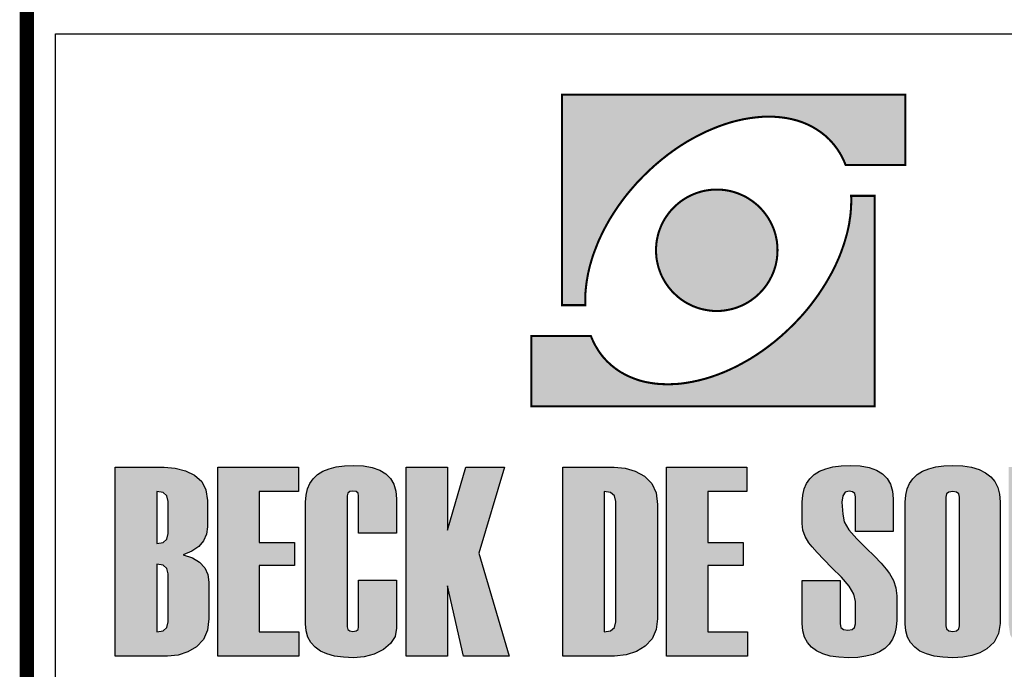
# Model space of a CAD drawing. Extents: x 187424 to 187844, y 1678382 to 1678679.
# Drawn here: x 187752 to 187769, y 1678391 to 1678402 of the extents above; entities that cross this region are included whole.
import ezdxf

# ---------------------------------------------------------------- set-up
doc = ezdxf.new("R2010")
doc.units = 0
doc.header["$MEASUREMENT"] = 0
doc.layers.get('0').update_dxf_attribs({"linetype": 'CONTINUOUS'})
doc.layers.add('A_FORMATO', color=7, linetype='CONTINUOUS')
doc.layers.add('LAYER_1', color=7, linetype='CONTINUOUS')

msp = doc.modelspace()

# ---------------------------------------------------------------- hatches: boundary and pattern name
at = {"linetype": 'CONTINUOUS'}
h = msp.add_hatch(color=242, dxfattribs=at)
h.paths.add_polyline_path([(187761.16, 1678400.796), (187761.16, 1678397.111), (187761.569, 1678397.111), (187761.568, 1678397.179), (187761.568, 1678397.247), (187761.57, 1678397.316), (187761.576, 1678397.386), (187761.584, 1678397.455), (187761.593, 1678397.527), (187761.605, 1678397.597), (187761.618, 1678397.669), (187761.635, 1678397.742), (187761.653, 1678397.814), (187761.674, 1678397.887), (187761.696, 1678397.96), (187761.722, 1678398.033), (187761.75, 1678398.106), (187761.779, 1678398.18), (187761.809, 1678398.254), (187761.844, 1678398.327), (187761.88, 1678398.4), (187761.917, 1678398.473), (187761.957, 1678398.546), (187761.999, 1678398.619), (187762.043, 1678398.69), (187762.09, 1678398.762), (187762.137, 1678398.834), (187762.188, 1678398.904), (187762.24, 1678398.975), (187762.294, 1678399.045), (187762.351, 1678399.114), (187762.41, 1678399.182), (187762.469, 1678399.25), (187762.532, 1678399.316), (187762.596, 1678399.381), (187762.697, 1678399.479), (187762.8, 1678399.572), (187762.905, 1678399.66), (187763.011, 1678399.744), (187763.119, 1678399.823), (187763.229, 1678399.898), (187763.339, 1678399.967), (187763.451, 1678400.031), (187763.563, 1678400.09), (187763.674, 1678400.145), (187763.787, 1678400.194), (187763.899, 1678400.239), (187764.012, 1678400.279), (187764.123, 1678400.314), (187764.235, 1678400.343), (187764.345, 1678400.367), (187764.454, 1678400.385), (187764.563, 1678400.399), (187764.669, 1678400.408), (187764.774, 1678400.411), (187764.878, 1678400.408), (187764.979, 1678400.4), (187765.078, 1678400.387), (187765.174, 1678400.368), (187765.268, 1678400.344), (187765.36, 1678400.314), (187765.447, 1678400.278), (187765.531, 1678400.237), (187765.612, 1678400.19), (187765.69, 1678400.137), (187765.764, 1678400.079), (187765.833, 1678400.015), (187765.857, 1678399.99), (187765.879, 1678399.966), (187765.902, 1678399.939), (187765.923, 1678399.914), (187765.944, 1678399.887), (187765.964, 1678399.859), (187765.983, 1678399.833), (187766.001, 1678399.804), (187766.02, 1678399.776), (187766.037, 1678399.746), (187766.053, 1678399.717), (187766.069, 1678399.687), (187766.084, 1678399.656), (187766.097, 1678399.626), (187766.11, 1678399.595), (187766.123, 1678399.563), (187767.168, 1678399.563), (187767.168, 1678400.796)])
h.paths.add_polyline_path([(187763.604, 1678397.043), (187763.654, 1678397.032), (187763.707, 1678397.022), (187763.761, 1678397.014), (187763.814, 1678397.01), (187763.868, 1678397.009), (187763.923, 1678397.01), (187763.977, 1678397.014), (187764.03, 1678397.022), (187764.082, 1678397.032), (187764.134, 1678397.043), (187764.184, 1678397.057), (187764.233, 1678397.074), (187764.281, 1678397.093), (187764.328, 1678397.114), (187764.374, 1678397.138), (187764.418, 1678397.163), (187764.462, 1678397.191), (187764.503, 1678397.221), (187764.544, 1678397.252), (187764.583, 1678397.287), (187764.619, 1678397.321), (187764.654, 1678397.358), (187764.688, 1678397.397), (187764.72, 1678397.437), (187764.749, 1678397.479), (187764.777, 1678397.522), (187764.802, 1678397.567), (187764.826, 1678397.612), (187764.847, 1678397.658), (187764.867, 1678397.708), (187764.883, 1678397.757), (187764.898, 1678397.807), (187764.909, 1678397.858), (187764.919, 1678397.911), (187764.925, 1678397.964), (187764.929, 1678398.017), (187764.931, 1678398.072), (187764.929, 1678398.126), (187764.925, 1678398.18), (187764.919, 1678398.234), (187764.909, 1678398.285), (187764.898, 1678398.337), (187764.883, 1678398.388), (187764.867, 1678398.437), (187764.847, 1678398.485), (187764.826, 1678398.532), (187764.802, 1678398.578), (187764.777, 1678398.623), (187764.749, 1678398.665), (187764.72, 1678398.706), (187764.688, 1678398.748), (187764.654, 1678398.786), (187764.619, 1678398.823), (187764.583, 1678398.858), (187764.544, 1678398.891), (187764.503, 1678398.923), (187764.462, 1678398.952), (187764.418, 1678398.98), (187764.374, 1678399.007), (187764.328, 1678399.029), (187764.281, 1678399.05), (187764.233, 1678399.07), (187764.184, 1678399.086), (187764.134, 1678399.101), (187764.082, 1678399.113), (187764.03, 1678399.122), (187763.977, 1678399.129), (187763.923, 1678399.133), (187763.868, 1678399.134), (187763.814, 1678399.133), (187763.761, 1678399.129), (187763.707, 1678399.122), (187763.654, 1678399.113), (187763.604, 1678399.101), (187763.553, 1678399.086), (187763.504, 1678399.07), (187763.455, 1678399.05), (187763.409, 1678399.029), (187763.362, 1678399.007), (187763.318, 1678398.98), (187763.274, 1678398.952), (187763.233, 1678398.923), (187763.193, 1678398.891), (187763.155, 1678398.858), (187763.118, 1678398.823), (187763.082, 1678398.786), (187763.049, 1678398.748), (187763.017, 1678398.706), (187762.988, 1678398.665), (187762.96, 1678398.623), (187762.934, 1678398.578), (187762.91, 1678398.532), (187762.889, 1678398.485), (187762.871, 1678398.437), (187762.853, 1678398.388), (187762.839, 1678398.337), (187762.828, 1678398.285), (187762.817, 1678398.234), (187762.811, 1678398.18), (187762.807, 1678398.126), (187762.806, 1678398.072), (187762.807, 1678398.017), (187762.811, 1678397.964), (187762.817, 1678397.911), (187762.828, 1678397.858), (187762.839, 1678397.807), (187762.853, 1678397.757), (187762.871, 1678397.708), (187762.889, 1678397.658), (187762.91, 1678397.612), (187762.934, 1678397.567), (187762.96, 1678397.522), (187762.988, 1678397.479), (187763.017, 1678397.437), (187763.049, 1678397.397), (187763.082, 1678397.358), (187763.118, 1678397.321), (187763.155, 1678397.287), (187763.193, 1678397.252), (187763.233, 1678397.221), (187763.274, 1678397.191), (187763.318, 1678397.163), (187763.362, 1678397.138), (187763.409, 1678397.114), (187763.455, 1678397.093), (187763.504, 1678397.074), (187763.553, 1678397.057)])
h.paths.add_polyline_path([(187766.63, 1678395.341), (187766.63, 1678399.025), (187766.219, 1678399.025), (187766.222, 1678398.957), (187766.22, 1678398.89), (187766.218, 1678398.821), (187766.212, 1678398.75), (187766.206, 1678398.68), (187766.195, 1678398.609), (187766.185, 1678398.538), (187766.17, 1678398.466), (187766.154, 1678398.394), (187766.135, 1678398.321), (187766.114, 1678398.25), (187766.092, 1678398.176), (187766.066, 1678398.103), (187766.04, 1678398.029), (187766.011, 1678397.956), (187765.979, 1678397.883), (187765.946, 1678397.81), (187765.91, 1678397.735), (187765.871, 1678397.662), (187765.831, 1678397.591), (187765.789, 1678397.518), (187765.745, 1678397.446), (187765.698, 1678397.374), (187765.651, 1678397.302), (187765.6, 1678397.231), (187765.548, 1678397.162), (187765.494, 1678397.091), (187765.438, 1678397.022), (187765.38, 1678396.954), (187765.319, 1678396.887), (187765.256, 1678396.82), (187765.192, 1678396.755), (187765.091, 1678396.657), (187764.988, 1678396.564), (187764.883, 1678396.475), (187764.777, 1678396.393), (187764.669, 1678396.313), (187764.56, 1678396.239), (187764.449, 1678396.169), (187764.338, 1678396.106), (187764.227, 1678396.046), (187764.114, 1678395.991), (187764.001, 1678395.941), (187763.889, 1678395.897), (187763.776, 1678395.857), (187763.665, 1678395.823), (187763.553, 1678395.794), (187763.443, 1678395.77), (187763.334, 1678395.751), (187763.225, 1678395.736), (187763.119, 1678395.729), (187763.014, 1678395.726), (187762.91, 1678395.729), (187762.809, 1678395.736), (187762.71, 1678395.75), (187762.614, 1678395.768), (187762.52, 1678395.792), (187762.43, 1678395.823), (187762.342, 1678395.859), (187762.257, 1678395.9), (187762.176, 1678395.946), (187762.099, 1678395.999), (187762.025, 1678396.058), (187761.955, 1678396.122), (187761.932, 1678396.146), (187761.909, 1678396.171), (187761.886, 1678396.196), (187761.865, 1678396.223), (187761.844, 1678396.249), (187761.824, 1678396.277), (187761.805, 1678396.304), (187761.787, 1678396.332), (187761.77, 1678396.361), (187761.752, 1678396.39), (187761.735, 1678396.419), (187761.72, 1678396.45), (187761.706, 1678396.479), (187761.691, 1678396.511), (187761.678, 1678396.541), (187761.665, 1678396.573), (187760.622, 1678396.573), (187760.622, 1678395.341)])
h = msp.add_hatch(color=164, dxfattribs=at)
h.paths.add_polyline_path([(187754.686, 1678392.805), (187754.805, 1678392.887), (187754.889, 1678392.985), (187754.94, 1678393.1), (187754.957, 1678393.231), (187754.957, 1678393.69), (187754.932, 1678393.876), (187754.857, 1678394.025), (187754.731, 1678394.136), (187754.572, 1678394.214), (187754.394, 1678394.26), (187754.199, 1678394.276), (187753.344, 1678394.276), (187753.344, 1678390.969), (187754.259, 1678390.969), (187754.447, 1678390.987), (187754.616, 1678391.042), (187754.767, 1678391.132), (187754.886, 1678391.259), (187754.957, 1678391.422), (187754.981, 1678391.622), (187754.981, 1678392.263), (187754.963, 1678392.399), (187754.909, 1678392.515), (187754.819, 1678392.611), (187754.694, 1678392.686), (187754.533, 1678392.74)])
h.paths.add_polyline_path([(187754.272, 1678393.114), (187754.25, 1678393.016), (187754.182, 1678392.958), (187754.07, 1678392.938), (187754.07, 1678393.849), (187754.182, 1678393.83), (187754.25, 1678393.772), (187754.272, 1678393.676)], flags=16)
h.paths.add_polyline_path([(187754.182, 1678392.56), (187754.25, 1678392.502), (187754.272, 1678392.406), (187754.272, 1678391.569), (187754.25, 1678391.471), (187754.182, 1678391.413), (187754.07, 1678391.394), (187754.07, 1678392.579)], flags=16)
h = msp.add_hatch(color=164, dxfattribs=at)
h.paths.add_polyline_path([(187755.863, 1678393.849), (187756.549, 1678393.849), (187756.549, 1678394.276), (187755.138, 1678394.276), (187755.138, 1678390.969), (187756.557, 1678390.969), (187756.557, 1678391.394), (187755.863, 1678391.394), (187755.863, 1678392.556), (187756.482, 1678392.556), (187756.482, 1678392.957), (187755.863, 1678392.957)])
h.paths.add_polyline_path([(187757.4, 1678393.775), (187757.412, 1678393.82), (187757.446, 1678393.847), (187757.504, 1678393.856), (187757.559, 1678393.847), (187757.592, 1678393.82), (187757.603, 1678393.775), (187757.603, 1678393.12), (187758.265, 1678393.12), (187758.265, 1678393.72), (187758.253, 1678393.857), (187758.218, 1678393.976), (187758.16, 1678394.077), (187758.077, 1678394.159), (187757.972, 1678394.223), (187757.842, 1678394.269), (187757.69, 1678394.296), (187757.514, 1678394.305), (187757.354, 1678394.299), (187757.211, 1678394.28), (187757.086, 1678394.248), (187756.977, 1678394.203), (187756.884, 1678394.145), (187756.809, 1678394.074), (187756.75, 1678393.99), (187756.708, 1678393.894), (187756.683, 1678393.785), (187756.675, 1678393.662), (187756.675, 1678391.534), (187756.685, 1678391.41), (187756.716, 1678391.299), (187756.768, 1678391.204), (187756.84, 1678391.123), (187756.933, 1678391.057), (187757.047, 1678391.006), (187757.182, 1678390.969), (187757.337, 1678390.947), (187757.514, 1678390.939), (187757.701, 1678390.955), (187757.874, 1678391.002), (187758.035, 1678391.081), (187758.163, 1678391.186), (187758.239, 1678391.312), (187758.265, 1678391.458), (187758.265, 1678392.298), (187757.603, 1678392.298), (187757.603, 1678391.481), (187757.592, 1678391.436), (187757.559, 1678391.41), (187757.504, 1678391.401), (187757.446, 1678391.41), (187757.412, 1678391.436), (187757.4, 1678391.481)])
h.paths.add_polyline_path([(187759.16, 1678392.196), (187759.439, 1678390.969), (187760.237, 1678390.969), (187759.705, 1678392.768), (187760.152, 1678394.276), (187759.478, 1678394.276), (187759.16, 1678393.174), (187759.16, 1678394.276), (187758.434, 1678394.276), (187758.434, 1678390.969), (187759.16, 1678390.969)])
h.paths.add_polyline_path([(187761.173, 1678390.969), (187762.081, 1678390.969), (187762.283, 1678390.989), (187762.462, 1678391.046), (187762.617, 1678391.141), (187762.737, 1678391.271), (187762.809, 1678391.431), (187762.833, 1678391.622), (187762.833, 1678393.623), (187762.807, 1678393.825), (187762.73, 1678393.99), (187762.602, 1678394.116), (187762.441, 1678394.204), (187762.266, 1678394.258), (187762.076, 1678394.276), (187761.173, 1678394.276)])
h.paths.add_polyline_path([(187761.899, 1678393.849), (187762.012, 1678393.83), (187762.079, 1678393.772), (187762.102, 1678393.676), (187762.102, 1678391.569), (187762.079, 1678391.471), (187762.012, 1678391.413), (187761.899, 1678391.394)], flags=16)
h.paths.add_polyline_path([(187763.712, 1678392.556), (187764.33, 1678392.556), (187764.33, 1678392.957), (187763.712, 1678392.957), (187763.712, 1678393.849), (187764.397, 1678393.849), (187764.397, 1678394.276), (187762.986, 1678394.276), (187762.986, 1678390.969), (187764.406, 1678390.969), (187764.406, 1678391.394), (187763.712, 1678391.394)])
h.paths.add_polyline_path([(187766.187, 1678392.194), (187766.266, 1678392.053), (187766.293, 1678391.926), (187766.293, 1678391.534), (187766.278, 1678391.471), (187766.235, 1678391.434), (187766.161, 1678391.421), (187766.086, 1678391.434), (187766.04, 1678391.471), (187766.025, 1678391.534), (187766.025, 1678392.293), (187765.364, 1678392.293), (187765.364, 1678391.539), (187765.374, 1678391.413), (187765.404, 1678391.302), (187765.454, 1678391.206), (187765.524, 1678391.125), (187765.614, 1678391.058), (187765.724, 1678391.006), (187765.855, 1678390.969), (187766.005, 1678390.947), (187766.175, 1678390.939), (187766.335, 1678390.946), (187766.478, 1678390.966), (187766.605, 1678390.999), (187766.714, 1678391.045), (187766.806, 1678391.104), (187766.882, 1678391.177), (187766.941, 1678391.263), (187766.983, 1678391.361), (187767.008, 1678391.474), (187767.017, 1678391.599), (187767.017, 1678392.021), (187767.003, 1678392.162), (187766.962, 1678392.292), (187766.893, 1678392.413), (187766.831, 1678392.492), (187766.742, 1678392.593), (187766.626, 1678392.715), (187766.484, 1678392.857), (187766.316, 1678393.021), (187766.18, 1678393.177), (187766.099, 1678393.32), (187766.072, 1678393.45), (187766.057, 1678393.665), (187766.072, 1678393.771), (187766.114, 1678393.835), (187766.185, 1678393.856), (187766.245, 1678393.845), (187766.281, 1678393.812), (187766.293, 1678393.757), (187766.293, 1678393.149), (187766.955, 1678393.149), (187766.955, 1678393.72), (187766.943, 1678393.857), (187766.908, 1678393.976), (187766.849, 1678394.077), (187766.767, 1678394.159), (187766.661, 1678394.223), (187766.532, 1678394.269), (187766.379, 1678394.296), (187766.203, 1678394.305), (187766.044, 1678394.299), (187765.901, 1678394.28), (187765.775, 1678394.248), (187765.666, 1678394.203), (187765.574, 1678394.145), (187765.498, 1678394.074), (187765.44, 1678393.99), (187765.398, 1678393.894), (187765.372, 1678393.785), (187765.364, 1678393.662), (187765.364, 1678393.291), (187765.376, 1678393.171), (187765.414, 1678393.059), (187765.477, 1678392.953), (187765.536, 1678392.879), (187765.623, 1678392.782), (187765.739, 1678392.661), (187765.882, 1678392.516), (187766.053, 1678392.348)])
h.paths.add_polyline_path([(187767.167, 1678391.534), (187767.177, 1678391.41), (187767.208, 1678391.299), (187767.259, 1678391.204), (187767.331, 1678391.123), (187767.423, 1678391.057), (187767.536, 1678391.006), (187767.669, 1678390.969), (187767.822, 1678390.947), (187767.997, 1678390.939), (187768.172, 1678390.949), (187768.331, 1678390.978), (187768.472, 1678391.027), (187768.595, 1678391.095), (187768.723, 1678391.214), (187768.799, 1678391.361), (187768.824, 1678391.539), (187768.824, 1678393.667), (187768.814, 1678393.801), (187768.784, 1678393.919), (187768.733, 1678394.022), (187768.662, 1678394.109), (187768.571, 1678394.179), (187768.459, 1678394.235), (187768.327, 1678394.274), (187768.174, 1678394.298), (187768.001, 1678394.305), (187767.843, 1678394.299), (187767.701, 1678394.28), (187767.576, 1678394.248), (187767.467, 1678394.203), (187767.376, 1678394.145), (187767.3, 1678394.074), (187767.242, 1678393.99), (187767.2, 1678393.894), (187767.175, 1678393.785), (187767.167, 1678393.662)])
h.paths.add_polyline_path([(187767.875, 1678393.752), (187767.888, 1678393.807), (187767.929, 1678393.84), (187767.997, 1678393.851), (187768.062, 1678393.84), (187768.102, 1678393.807), (187768.115, 1678393.752), (187768.115, 1678391.5), (187768.102, 1678391.445), (187768.062, 1678391.412), (187767.997, 1678391.401), (187767.929, 1678391.412), (187767.888, 1678391.445), (187767.875, 1678391.5)], flags=16)
h.paths.add_polyline_path([(187769.7, 1678394.276), (187768.973, 1678394.276), (187768.973, 1678391.534), (187769.001, 1678391.344), (187769.085, 1678391.193), (187769.225, 1678391.08), (187769.357, 1678391.019), (187769.501, 1678390.974), (187769.655, 1678390.948), (187769.822, 1678390.939), (187769.999, 1678390.949), (187770.159, 1678390.979), (187770.303, 1678391.027), (187770.43, 1678391.096), (187770.562, 1678391.215), (187770.641, 1678391.363), (187770.668, 1678391.539), (187770.668, 1678394.276), (187769.941, 1678394.276), (187769.941, 1678391.5), (187769.928, 1678391.445), (187769.888, 1678391.412), (187769.822, 1678391.401), (187769.754, 1678391.412), (187769.713, 1678391.445), (187769.7, 1678391.5)])
h.paths.add_polyline_path([(187770.79, 1678390.969), (187772.429, 1678390.969), (187772.429, 1678391.394), (187771.578, 1678391.394), (187772.373, 1678393.84), (187772.373, 1678394.276), (187770.838, 1678394.276), (187770.838, 1678393.844), (187771.589, 1678393.844), (187770.79, 1678391.389)])

# ---------------------------------------------------------------- linework, layer by layer
at = {"layer": 'A_FORMATO', "const_width": 0.25}
msp.add_lwpolyline([(187751.798, 1678387.858), (187751.798, 1678418.358), (187838.298, 1678418.358), (187838.298, 1678387.858)], close=True, dxfattribs=at)
at = {"layer": 'A_FORMATO'}
for points in [[(187752.298, 1678394.858), (187752.298, 1678401.858), (187822.798, 1678401.858), (187822.798, 1678395.358), (187775.923, 1678395.358)], [(187775.923, 1678394.858), (187822.798, 1678394.858), (187822.798, 1678388.358), (187752.298, 1678388.358), (187752.298, 1678394.858)]]:
    msp.add_lwpolyline(points, dxfattribs=at)
at = {"layer": 'LAYER_1', "color": 164, "linetype": 'CONTINUOUS'}
for p, q in [((187753.344, 1678390.969), (187753.344, 1678394.276)), ((187753.344, 1678394.276), (187754.199, 1678394.276)), ((187754.199, 1678394.276), (187754.394, 1678394.26)), ((187754.394, 1678394.26), (187754.572, 1678394.214)), ((187755.138, 1678390.969), (187755.138, 1678394.276)), ((187755.138, 1678394.276), (187756.549, 1678394.276)), ((187756.549, 1678394.276), (187756.549, 1678393.849)), ((187757.086, 1678394.248), (187757.211, 1678394.28)), ((187757.211, 1678394.28), (187757.354, 1678394.299)), ((187757.354, 1678394.299), (187757.514, 1678394.305)), ((187757.514, 1678394.305), (187757.69, 1678394.296)), ((187757.69, 1678394.296), (187757.842, 1678394.269)), ((187757.842, 1678394.269), (187757.972, 1678394.223)), ((187758.434, 1678390.969), (187758.434, 1678394.276)), ((187758.434, 1678394.276), (187759.16, 1678394.276)), ((187759.16, 1678393.174), (187759.478, 1678394.276)), ((187759.16, 1678394.276), (187759.16, 1678393.174)), ((187759.478, 1678394.276), (187760.152, 1678394.276)), ((187760.152, 1678394.276), (187759.705, 1678392.768)), ((187761.173, 1678390.969), (187761.173, 1678394.276)), ((187761.173, 1678394.276), (187762.076, 1678394.276)), ((187762.076, 1678394.276), (187762.266, 1678394.258)), ((187762.266, 1678394.258), (187762.441, 1678394.204)), ((187762.986, 1678390.969), (187762.986, 1678394.276)), ((187762.986, 1678394.276), (187764.397, 1678394.276)), ((187764.397, 1678394.276), (187764.397, 1678393.849)), ((187765.775, 1678394.248), (187765.901, 1678394.28)), ((187765.901, 1678394.28), (187766.044, 1678394.299)), ((187766.044, 1678394.299), (187766.203, 1678394.305)), ((187766.203, 1678394.305), (187766.379, 1678394.296)), ((187766.379, 1678394.296), (187766.532, 1678394.269)), ((187766.532, 1678394.269), (187766.661, 1678394.223)), ((187767.576, 1678394.248), (187767.701, 1678394.28)), ((187767.701, 1678394.28), (187767.843, 1678394.299)), ((187767.843, 1678394.299), (187768.001, 1678394.305)), ((187768.001, 1678394.305), (187768.174, 1678394.298)), ((187768.174, 1678394.298), (187768.327, 1678394.274)), ((187768.327, 1678394.274), (187768.459, 1678394.235)), ((187754.572, 1678394.214), (187754.731, 1678394.136)), ((187754.731, 1678394.136), (187754.857, 1678394.025)), ((187756.809, 1678394.074), (187756.884, 1678394.145)), ((187756.884, 1678394.145), (187756.977, 1678394.203)), ((187756.977, 1678394.203), (187757.086, 1678394.248)), ((187757.972, 1678394.223), (187758.077, 1678394.159)), ((187758.077, 1678394.159), (187758.16, 1678394.077)), ((187762.441, 1678394.204), (187762.602, 1678394.116)), ((187762.602, 1678394.116), (187762.73, 1678393.99)), ((187765.498, 1678394.074), (187765.574, 1678394.145)), ((187765.574, 1678394.145), (187765.666, 1678394.203)), ((187765.666, 1678394.203), (187765.775, 1678394.248)), ((187766.661, 1678394.223), (187766.767, 1678394.159)), ((187766.767, 1678394.159), (187766.849, 1678394.077)), ((187767.3, 1678394.074), (187767.376, 1678394.145)), ((187767.376, 1678394.145), (187767.467, 1678394.203)), ((187767.467, 1678394.203), (187767.576, 1678394.248)), ((187768.459, 1678394.235), (187768.571, 1678394.179)), ((187768.571, 1678394.179), (187768.662, 1678394.109)), ((187768.662, 1678394.109), (187768.733, 1678394.022)), ((187754.857, 1678394.025), (187754.932, 1678393.876)), ((187756.708, 1678393.894), (187756.75, 1678393.99)), ((187756.75, 1678393.99), (187756.809, 1678394.074)), ((187758.16, 1678394.077), (187758.218, 1678393.976)), ((187758.218, 1678393.976), (187758.253, 1678393.857)), ((187762.73, 1678393.99), (187762.807, 1678393.825)), ((187765.398, 1678393.894), (187765.44, 1678393.99)), ((187765.44, 1678393.99), (187765.498, 1678394.074)), ((187766.849, 1678394.077), (187766.908, 1678393.976)), ((187766.908, 1678393.976), (187766.943, 1678393.857)), ((187767.2, 1678393.894), (187767.242, 1678393.99)), ((187767.242, 1678393.99), (187767.3, 1678394.074)), ((187768.733, 1678394.022), (187768.784, 1678393.919)), ((187768.784, 1678393.919), (187768.814, 1678393.801)), ((187754.07, 1678393.849), (187754.07, 1678392.938)), ((187754.182, 1678393.83), (187754.07, 1678393.849)), ((187754.25, 1678393.772), (187754.182, 1678393.83)), ((187754.272, 1678393.676), (187754.25, 1678393.772)), ((187754.932, 1678393.876), (187754.957, 1678393.69)), ((187755.863, 1678393.849), (187755.863, 1678392.957)), ((187756.549, 1678393.849), (187755.863, 1678393.849)), ((187756.675, 1678393.662), (187756.683, 1678393.785)), ((187756.683, 1678393.785), (187756.708, 1678393.894)), ((187757.412, 1678393.82), (187757.4, 1678393.775)), ((187757.4, 1678393.775), (187757.4, 1678391.481)), ((187757.446, 1678393.847), (187757.412, 1678393.82)), ((187757.504, 1678393.856), (187757.446, 1678393.847)), ((187757.559, 1678393.847), (187757.504, 1678393.856)), ((187757.592, 1678393.82), (187757.559, 1678393.847)), ((187757.603, 1678393.775), (187757.592, 1678393.82)), ((187757.603, 1678393.12), (187757.603, 1678393.775)), ((187758.253, 1678393.857), (187758.265, 1678393.72)), ((187761.899, 1678393.849), (187761.899, 1678391.394)), ((187762.012, 1678393.83), (187761.899, 1678393.849)), ((187762.079, 1678393.772), (187762.012, 1678393.83)), ((187762.102, 1678393.676), (187762.079, 1678393.772)), ((187762.807, 1678393.825), (187762.833, 1678393.623)), ((187763.712, 1678393.849), (187763.712, 1678392.957)), ((187764.397, 1678393.849), (187763.712, 1678393.849)), ((187765.364, 1678393.662), (187765.372, 1678393.785)), ((187765.372, 1678393.785), (187765.398, 1678393.894)), ((187766.072, 1678393.771), (187766.057, 1678393.665)), ((187766.114, 1678393.835), (187766.072, 1678393.771)), ((187766.185, 1678393.856), (187766.114, 1678393.835)), ((187766.245, 1678393.845), (187766.185, 1678393.856)), ((187766.281, 1678393.812), (187766.245, 1678393.845)), ((187766.293, 1678393.757), (187766.281, 1678393.812)), ((187766.293, 1678393.149), (187766.293, 1678393.757)), ((187766.943, 1678393.857), (187766.955, 1678393.72)), ((187767.167, 1678393.662), (187767.175, 1678393.785)), ((187767.175, 1678393.785), (187767.2, 1678393.894)), ((187767.888, 1678393.807), (187767.875, 1678393.752)), ((187767.875, 1678393.752), (187767.875, 1678391.5)), ((187767.929, 1678393.84), (187767.888, 1678393.807)), ((187767.997, 1678393.851), (187767.929, 1678393.84)), ((187768.062, 1678393.84), (187767.997, 1678393.851)), ((187768.102, 1678393.807), (187768.062, 1678393.84)), ((187768.115, 1678393.752), (187768.102, 1678393.807)), ((187768.115, 1678391.5), (187768.115, 1678393.752)), ((187768.814, 1678393.801), (187768.824, 1678393.667)), ((187754.272, 1678393.114), (187754.272, 1678393.676)), ((187754.957, 1678393.69), (187754.957, 1678393.231)), ((187756.675, 1678391.534), (187756.675, 1678393.662)), ((187758.265, 1678393.72), (187758.265, 1678393.12)), ((187762.102, 1678391.569), (187762.102, 1678393.676)), ((187762.833, 1678393.623), (187762.833, 1678391.622)), ((187765.364, 1678393.291), (187765.364, 1678393.662)), ((187766.057, 1678393.665), (187766.072, 1678393.45)), ((187766.955, 1678393.72), (187766.955, 1678393.149)), ((187767.167, 1678391.534), (187767.167, 1678393.662)), ((187768.824, 1678393.667), (187768.824, 1678391.539)), ((187766.072, 1678393.45), (187766.099, 1678393.32)), ((187754.957, 1678393.231), (187754.94, 1678393.1)), ((187765.376, 1678393.171), (187765.364, 1678393.291)), ((187766.099, 1678393.32), (187766.18, 1678393.177)), ((187754.25, 1678393.016), (187754.272, 1678393.114)), ((187754.94, 1678393.1), (187754.889, 1678392.985)), ((187758.265, 1678393.12), (187757.603, 1678393.12)), ((187765.414, 1678393.059), (187765.376, 1678393.171)), ((187765.477, 1678392.953), (187765.414, 1678393.059)), ((187766.18, 1678393.177), (187766.316, 1678393.021)), ((187766.955, 1678393.149), (187766.293, 1678393.149)), ((187754.07, 1678392.938), (187754.182, 1678392.958)), ((187754.182, 1678392.958), (187754.25, 1678393.016)), ((187754.805, 1678392.887), (187754.686, 1678392.805)), ((187754.889, 1678392.985), (187754.805, 1678392.887)), ((187755.863, 1678392.957), (187756.482, 1678392.957)), ((187756.482, 1678392.957), (187756.482, 1678392.556)), ((187763.712, 1678392.957), (187764.33, 1678392.957)), ((187764.33, 1678392.957), (187764.33, 1678392.556)), ((187765.536, 1678392.879), (187765.477, 1678392.953)), ((187765.623, 1678392.782), (187765.536, 1678392.879)), ((187766.316, 1678393.021), (187766.484, 1678392.857)), ((187754.686, 1678392.805), (187754.533, 1678392.74)), ((187754.533, 1678392.74), (187754.694, 1678392.686)), ((187759.705, 1678392.768), (187760.237, 1678390.969)), ((187765.739, 1678392.661), (187765.623, 1678392.782)), ((187766.484, 1678392.857), (187766.626, 1678392.715)), ((187766.626, 1678392.715), (187766.742, 1678392.593)), ((187754.07, 1678392.579), (187754.07, 1678391.394)), ((187754.182, 1678392.56), (187754.07, 1678392.579)), ((187754.25, 1678392.502), (187754.182, 1678392.56)), ((187754.694, 1678392.686), (187754.819, 1678392.611)), ((187754.819, 1678392.611), (187754.909, 1678392.515)), ((187755.863, 1678392.556), (187755.863, 1678391.394)), ((187756.482, 1678392.556), (187755.863, 1678392.556)), ((187763.712, 1678392.556), (187763.712, 1678391.394)), ((187764.33, 1678392.556), (187763.712, 1678392.556)), ((187765.882, 1678392.516), (187765.739, 1678392.661)), ((187766.742, 1678392.593), (187766.831, 1678392.492)), ((187754.272, 1678392.406), (187754.25, 1678392.502)), ((187754.272, 1678391.569), (187754.272, 1678392.406)), ((187754.909, 1678392.515), (187754.963, 1678392.399)), ((187754.963, 1678392.399), (187754.981, 1678392.263)), ((187766.053, 1678392.348), (187765.882, 1678392.516)), ((187766.831, 1678392.492), (187766.893, 1678392.413)), ((187766.893, 1678392.413), (187766.962, 1678392.292)), ((187754.981, 1678392.263), (187754.981, 1678391.622)), ((187757.603, 1678392.298), (187758.265, 1678392.298)), ((187757.603, 1678391.481), (187757.603, 1678392.298)), ((187758.265, 1678392.298), (187758.265, 1678391.458)), ((187759.16, 1678392.196), (187759.16, 1678390.969)), ((187759.439, 1678390.969), (187759.16, 1678392.196)), ((187765.364, 1678391.539), (187765.364, 1678392.293)), ((187765.364, 1678392.293), (187766.025, 1678392.293)), ((187766.025, 1678392.293), (187766.025, 1678391.534)), ((187766.187, 1678392.194), (187766.053, 1678392.348)), ((187766.266, 1678392.053), (187766.187, 1678392.194)), ((187766.962, 1678392.292), (187767.003, 1678392.162)), ((187766.293, 1678391.926), (187766.266, 1678392.053)), ((187767.003, 1678392.162), (187767.017, 1678392.021)), ((187767.017, 1678392.021), (187767.017, 1678391.599)), ((187766.293, 1678391.534), (187766.293, 1678391.926)), ((187754.25, 1678391.471), (187754.272, 1678391.569)), ((187754.981, 1678391.622), (187754.957, 1678391.422)), ((187756.685, 1678391.41), (187756.675, 1678391.534)), ((187762.079, 1678391.471), (187762.102, 1678391.569)), ((187762.833, 1678391.622), (187762.809, 1678391.431)), ((187765.374, 1678391.413), (187765.364, 1678391.539)), ((187766.025, 1678391.534), (187766.04, 1678391.471)), ((187766.278, 1678391.471), (187766.293, 1678391.534)), ((187767.017, 1678391.599), (187767.008, 1678391.474)), ((187767.177, 1678391.41), (187767.167, 1678391.534)), ((187767.875, 1678391.5), (187767.888, 1678391.445)), ((187768.102, 1678391.445), (187768.115, 1678391.5)), ((187768.824, 1678391.539), (187768.799, 1678391.361)), ((187754.07, 1678391.394), (187754.182, 1678391.413)), ((187754.182, 1678391.413), (187754.25, 1678391.471)), ((187754.957, 1678391.422), (187754.886, 1678391.259)), ((187755.863, 1678391.394), (187756.557, 1678391.394)), ((187756.557, 1678391.394), (187756.557, 1678390.969)), ((187756.716, 1678391.299), (187756.685, 1678391.41)), ((187757.4, 1678391.481), (187757.412, 1678391.436)), ((187757.412, 1678391.436), (187757.446, 1678391.41)), ((187757.446, 1678391.41), (187757.504, 1678391.401)), ((187757.504, 1678391.401), (187757.559, 1678391.41)), ((187757.559, 1678391.41), (187757.592, 1678391.436)), ((187757.592, 1678391.436), (187757.603, 1678391.481)), ((187758.265, 1678391.458), (187758.239, 1678391.312)), ((187761.899, 1678391.394), (187762.012, 1678391.413)), ((187762.012, 1678391.413), (187762.079, 1678391.471)), ((187762.809, 1678391.431), (187762.737, 1678391.271)), ((187763.712, 1678391.394), (187764.406, 1678391.394)), ((187764.406, 1678391.394), (187764.406, 1678390.969)), ((187765.404, 1678391.302), (187765.374, 1678391.413)), ((187766.04, 1678391.471), (187766.086, 1678391.434)), ((187766.086, 1678391.434), (187766.161, 1678391.421)), ((187766.161, 1678391.421), (187766.235, 1678391.434)), ((187766.235, 1678391.434), (187766.278, 1678391.471)), ((187766.983, 1678391.361), (187766.941, 1678391.263)), ((187767.008, 1678391.474), (187766.983, 1678391.361)), ((187767.208, 1678391.299), (187767.177, 1678391.41)), ((187767.888, 1678391.445), (187767.929, 1678391.412)), ((187767.929, 1678391.412), (187767.997, 1678391.401)), ((187767.997, 1678391.401), (187768.062, 1678391.412)), ((187768.062, 1678391.412), (187768.102, 1678391.445)), ((187768.799, 1678391.361), (187768.723, 1678391.214)), ((187754.886, 1678391.259), (187754.767, 1678391.132)), ((187756.768, 1678391.204), (187756.716, 1678391.299)), ((187756.84, 1678391.123), (187756.768, 1678391.204)), ((187758.163, 1678391.186), (187758.035, 1678391.081)), ((187758.239, 1678391.312), (187758.163, 1678391.186)), ((187762.737, 1678391.271), (187762.617, 1678391.141)), ((187765.454, 1678391.206), (187765.404, 1678391.302)), ((187765.524, 1678391.125), (187765.454, 1678391.206)), ((187766.882, 1678391.177), (187766.806, 1678391.104)), ((187766.941, 1678391.263), (187766.882, 1678391.177)), ((187767.259, 1678391.204), (187767.208, 1678391.299)), ((187767.331, 1678391.123), (187767.259, 1678391.204)), ((187768.723, 1678391.214), (187768.595, 1678391.095)), ((187754.447, 1678390.987), (187754.259, 1678390.969)), ((187754.616, 1678391.042), (187754.447, 1678390.987)), ((187754.767, 1678391.132), (187754.616, 1678391.042)), ((187756.933, 1678391.057), (187756.84, 1678391.123)), ((187757.047, 1678391.006), (187756.933, 1678391.057)), ((187757.182, 1678390.969), (187757.047, 1678391.006)), ((187757.874, 1678391.002), (187757.701, 1678390.955)), ((187758.035, 1678391.081), (187757.874, 1678391.002)), ((187762.283, 1678390.989), (187762.081, 1678390.969)), ((187762.462, 1678391.046), (187762.283, 1678390.989)), ((187762.617, 1678391.141), (187762.462, 1678391.046)), ((187765.614, 1678391.058), (187765.524, 1678391.125)), ((187765.724, 1678391.006), (187765.614, 1678391.058)), ((187765.855, 1678390.969), (187765.724, 1678391.006)), ((187766.605, 1678390.999), (187766.478, 1678390.966)), ((187766.714, 1678391.045), (187766.605, 1678390.999)), ((187766.806, 1678391.104), (187766.714, 1678391.045)), ((187767.423, 1678391.057), (187767.331, 1678391.123)), ((187767.536, 1678391.006), (187767.423, 1678391.057)), ((187767.669, 1678390.969), (187767.536, 1678391.006)), ((187768.472, 1678391.027), (187768.331, 1678390.978)), ((187768.595, 1678391.095), (187768.472, 1678391.027)), ((187754.259, 1678390.969), (187753.344, 1678390.969)), ((187756.557, 1678390.969), (187755.138, 1678390.969)), ((187757.337, 1678390.947), (187757.182, 1678390.969)), ((187757.514, 1678390.939), (187757.337, 1678390.947)), ((187757.701, 1678390.955), (187757.514, 1678390.939)), ((187759.16, 1678390.969), (187758.434, 1678390.969)), ((187760.237, 1678390.969), (187759.439, 1678390.969)), ((187762.081, 1678390.969), (187761.173, 1678390.969)), ((187764.406, 1678390.969), (187762.986, 1678390.969)), ((187766.005, 1678390.947), (187765.855, 1678390.969)), ((187766.175, 1678390.939), (187766.005, 1678390.947)), ((187766.335, 1678390.946), (187766.175, 1678390.939)), ((187766.478, 1678390.966), (187766.335, 1678390.946)), ((187767.822, 1678390.947), (187767.669, 1678390.969)), ((187767.997, 1678390.939), (187767.822, 1678390.947)), ((187768.172, 1678390.949), (187767.997, 1678390.939)), ((187768.331, 1678390.978), (187768.172, 1678390.949))]:
    msp.add_line(p, q, dxfattribs=at)
at = {"layer": 'LAYER_1', "color": 242, "linetype": 'CONTINUOUS', "const_width": 0.036}
for points in [[(187761.16, 1678397.111), (187761.16, 1678400.796), (187767.168, 1678400.796), (187767.168, 1678399.563), (187766.123, 1678399.563), (187766.11, 1678399.595), (187766.097, 1678399.626), (187766.084, 1678399.656), (187766.069, 1678399.687), (187766.053, 1678399.717), (187766.037, 1678399.746), (187766.02, 1678399.776), (187766.001, 1678399.804), (187765.983, 1678399.833), (187765.964, 1678399.859), (187765.944, 1678399.887), (187765.923, 1678399.914), (187765.902, 1678399.939), (187765.879, 1678399.966), (187765.857, 1678399.99), (187765.833, 1678400.015), (187765.764, 1678400.079), (187765.69, 1678400.137), (187765.612, 1678400.19), (187765.531, 1678400.237), (187765.447, 1678400.278), (187765.36, 1678400.314), (187765.268, 1678400.344), (187765.174, 1678400.368), (187765.078, 1678400.387), (187764.979, 1678400.4), (187764.878, 1678400.408), (187764.774, 1678400.411), (187764.669, 1678400.408), (187764.563, 1678400.399), (187764.454, 1678400.385), (187764.345, 1678400.367), (187764.235, 1678400.343), (187764.123, 1678400.314), (187764.012, 1678400.279), (187763.899, 1678400.239), (187763.787, 1678400.194), (187763.674, 1678400.145), (187763.563, 1678400.09), (187763.451, 1678400.031), (187763.339, 1678399.967), (187763.229, 1678399.898), (187763.119, 1678399.823), (187763.011, 1678399.744), (187762.905, 1678399.66), (187762.8, 1678399.572), (187762.697, 1678399.479), (187762.596, 1678399.381), (187762.532, 1678399.316), (187762.469, 1678399.25), (187762.41, 1678399.182), (187762.351, 1678399.114), (187762.294, 1678399.045), (187762.24, 1678398.975), (187762.188, 1678398.904), (187762.137, 1678398.834), (187762.09, 1678398.762), (187762.043, 1678398.69), (187761.999, 1678398.619), (187761.957, 1678398.546), (187761.917, 1678398.473), (187761.88, 1678398.4), (187761.844, 1678398.327), (187761.809, 1678398.254), (187761.779, 1678398.18), (187761.75, 1678398.106), (187761.722, 1678398.033), (187761.696, 1678397.96), (187761.674, 1678397.887), (187761.653, 1678397.814), (187761.635, 1678397.742), (187761.618, 1678397.669), (187761.605, 1678397.597), (187761.593, 1678397.527), (187761.584, 1678397.455), (187761.576, 1678397.386), (187761.57, 1678397.316), (187761.568, 1678397.247), (187761.568, 1678397.179), (187761.569, 1678397.111), (187761.16, 1678397.111)], [(187763.868, 1678397.009), (187763.814, 1678397.01), (187763.761, 1678397.014), (187763.707, 1678397.022), (187763.654, 1678397.032), (187763.604, 1678397.043), (187763.553, 1678397.057), (187763.504, 1678397.074), (187763.455, 1678397.093), (187763.409, 1678397.114), (187763.362, 1678397.138), (187763.318, 1678397.163), (187763.274, 1678397.191), (187763.233, 1678397.221), (187763.193, 1678397.252), (187763.155, 1678397.287), (187763.118, 1678397.321), (187763.082, 1678397.358), (187763.049, 1678397.397), (187763.017, 1678397.437), (187762.988, 1678397.479), (187762.96, 1678397.522), (187762.934, 1678397.567), (187762.91, 1678397.612), (187762.889, 1678397.658), (187762.871, 1678397.708), (187762.853, 1678397.757), (187762.839, 1678397.807), (187762.828, 1678397.858), (187762.817, 1678397.911), (187762.811, 1678397.964), (187762.807, 1678398.017), (187762.806, 1678398.072), (187762.807, 1678398.126), (187762.811, 1678398.18), (187762.817, 1678398.234), (187762.828, 1678398.285), (187762.839, 1678398.337), (187762.853, 1678398.388), (187762.871, 1678398.437), (187762.889, 1678398.485), (187762.91, 1678398.532), (187762.934, 1678398.578), (187762.96, 1678398.623), (187762.988, 1678398.665), (187763.017, 1678398.706), (187763.049, 1678398.748), (187763.082, 1678398.786), (187763.118, 1678398.823), (187763.155, 1678398.858), (187763.193, 1678398.891), (187763.233, 1678398.923), (187763.274, 1678398.952), (187763.318, 1678398.98), (187763.362, 1678399.007), (187763.409, 1678399.029), (187763.455, 1678399.05), (187763.504, 1678399.07), (187763.553, 1678399.086), (187763.604, 1678399.101), (187763.654, 1678399.113), (187763.707, 1678399.122), (187763.761, 1678399.129), (187763.814, 1678399.133), (187763.868, 1678399.134), (187763.923, 1678399.133), (187763.977, 1678399.129), (187764.03, 1678399.122), (187764.082, 1678399.113), (187764.134, 1678399.101), (187764.184, 1678399.086), (187764.233, 1678399.07), (187764.281, 1678399.05), (187764.328, 1678399.029), (187764.374, 1678399.007), (187764.418, 1678398.98), (187764.462, 1678398.952), (187764.503, 1678398.923), (187764.544, 1678398.891), (187764.583, 1678398.858), (187764.619, 1678398.823), (187764.654, 1678398.786), (187764.688, 1678398.748), (187764.72, 1678398.706), (187764.749, 1678398.665), (187764.777, 1678398.623), (187764.802, 1678398.578), (187764.826, 1678398.532), (187764.847, 1678398.485), (187764.867, 1678398.437), (187764.883, 1678398.388), (187764.898, 1678398.337), (187764.909, 1678398.285), (187764.919, 1678398.234), (187764.925, 1678398.18), (187764.929, 1678398.126), (187764.931, 1678398.072), (187764.929, 1678398.017), (187764.925, 1678397.964), (187764.919, 1678397.911), (187764.909, 1678397.858), (187764.898, 1678397.807), (187764.883, 1678397.757), (187764.867, 1678397.708), (187764.847, 1678397.658), (187764.826, 1678397.612), (187764.802, 1678397.567), (187764.777, 1678397.522), (187764.749, 1678397.479), (187764.72, 1678397.437), (187764.688, 1678397.397), (187764.654, 1678397.358), (187764.619, 1678397.321), (187764.583, 1678397.287), (187764.544, 1678397.252), (187764.503, 1678397.221), (187764.462, 1678397.191), (187764.418, 1678397.163), (187764.374, 1678397.138), (187764.328, 1678397.114), (187764.281, 1678397.093), (187764.233, 1678397.074), (187764.184, 1678397.057), (187764.134, 1678397.043), (187764.082, 1678397.032), (187764.03, 1678397.022), (187763.977, 1678397.014), (187763.923, 1678397.01), (187763.868, 1678397.009)], [(187766.63, 1678399.025), (187766.63, 1678395.341), (187760.622, 1678395.341), (187760.622, 1678396.573), (187761.665, 1678396.573), (187761.678, 1678396.541), (187761.691, 1678396.511), (187761.706, 1678396.479), (187761.72, 1678396.45), (187761.735, 1678396.419), (187761.752, 1678396.39), (187761.77, 1678396.361), (187761.787, 1678396.332), (187761.805, 1678396.304), (187761.824, 1678396.277), (187761.844, 1678396.249), (187761.865, 1678396.223), (187761.886, 1678396.196), (187761.909, 1678396.171), (187761.932, 1678396.146), (187761.955, 1678396.122), (187762.025, 1678396.058), (187762.099, 1678395.999), (187762.176, 1678395.946), (187762.257, 1678395.9), (187762.342, 1678395.859), (187762.43, 1678395.823), (187762.52, 1678395.792), (187762.614, 1678395.768), (187762.71, 1678395.75), (187762.809, 1678395.736), (187762.91, 1678395.729), (187763.014, 1678395.726), (187763.119, 1678395.729), (187763.225, 1678395.736), (187763.334, 1678395.751), (187763.443, 1678395.77), (187763.553, 1678395.794), (187763.665, 1678395.823), (187763.776, 1678395.857), (187763.889, 1678395.897), (187764.001, 1678395.941), (187764.114, 1678395.991), (187764.227, 1678396.046), (187764.338, 1678396.106), (187764.449, 1678396.169), (187764.56, 1678396.239), (187764.669, 1678396.313), (187764.777, 1678396.393), (187764.883, 1678396.475), (187764.988, 1678396.564), (187765.091, 1678396.657), (187765.192, 1678396.755), (187765.256, 1678396.82), (187765.319, 1678396.887), (187765.38, 1678396.954), (187765.438, 1678397.022), (187765.494, 1678397.091), (187765.548, 1678397.162), (187765.6, 1678397.231), (187765.651, 1678397.302), (187765.698, 1678397.374), (187765.745, 1678397.446), (187765.789, 1678397.518), (187765.831, 1678397.591), (187765.871, 1678397.662), (187765.91, 1678397.735), (187765.946, 1678397.81), (187765.979, 1678397.883), (187766.011, 1678397.956), (187766.04, 1678398.029), (187766.066, 1678398.103), (187766.092, 1678398.176), (187766.114, 1678398.25), (187766.135, 1678398.321), (187766.154, 1678398.394), (187766.17, 1678398.466), (187766.185, 1678398.538), (187766.195, 1678398.609), (187766.206, 1678398.68), (187766.212, 1678398.75), (187766.218, 1678398.821), (187766.22, 1678398.89), (187766.222, 1678398.957), (187766.219, 1678399.025), (187766.63, 1678399.025)]]:
    msp.add_lwpolyline(points, dxfattribs=at)

doc.saveas('drawing.dxf')
